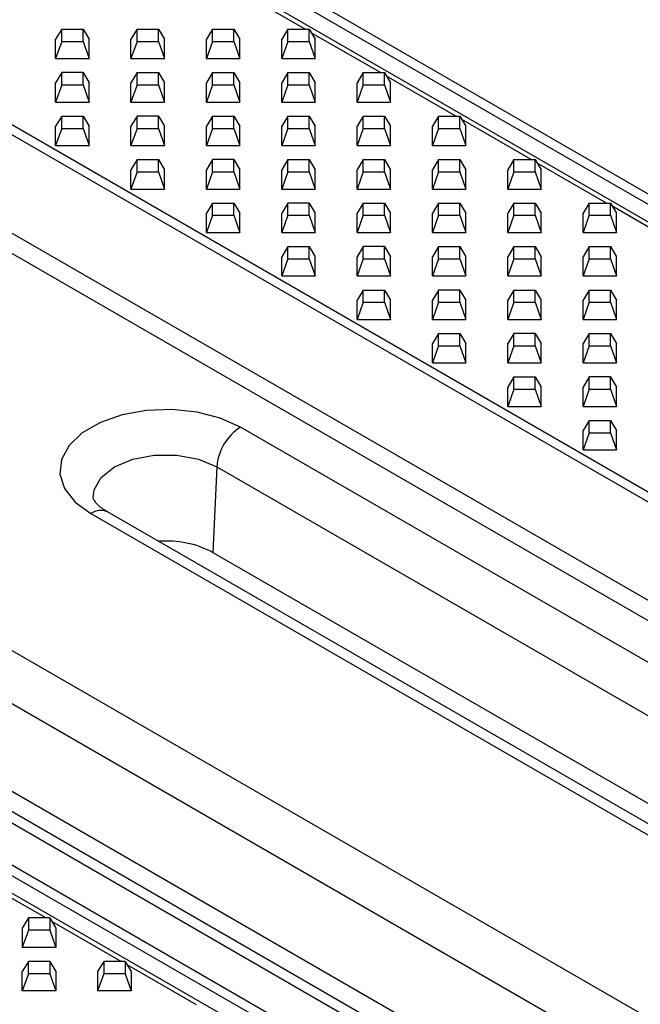
# Model space of a CAD drawing. Units: millimetres. Extents: x 75 to 2081, y 25 to 1460.
# Drawn here: x 1617 to 1654, y 1242 to 1301 of the extents above; entities that cross this region are included whole.
import ezdxf

# ---------------------------------------------------------------- set-up
doc = ezdxf.new("R2010")
doc.units = ezdxf.units.MM
doc.header["$LTSCALE"] = 5
doc.layers.get('0').update_dxf_attribs({"color": 1, "true_color": 0xff0000})
doc.layers.add('132112', color=7, linetype='Continuous')

# ---------------------------------------------------------------- blocks, each defined once
blk = doc.blocks.new('1052451-M_003_ISO_view')
for p, q in [((-254.708, 319.431), (64.197, 135.331)), ((-250.91, 318.914), (67.995, 134.814)), ((67.184, 134.641), (-251.721, 318.741)), ((-268.81, 311.438), (50.095, 127.338)), ((49.689, 126.956), (-269.216, 311.056)), ((-272.204, 306.916), (46.702, 122.816)), ((45.891, 122.053), (-273.015, 306.153)), ((-204.489, 290.119), (-208.621, 292.505)), ((-219.02, 290.119), (-219.384, 289.513)), ((-219.02, 289.385), (-219.02, 290.119)), ((-219.02, 290.119), (-217.748, 290.119)), ((-217.748, 289.385), (-217.748, 290.119)), ((-217.748, 290.119), (-217.384, 289.513)), ((-214.52, 290.119), (-214.884, 289.513)), ((-214.52, 289.385), (-214.52, 290.119)), ((-214.52, 290.119), (-213.248, 290.119)), ((-213.248, 289.385), (-213.248, 290.119)), ((-213.248, 290.119), (-212.884, 289.513)), ((-210.02, 290.119), (-210.384, 289.513)), ((-210.02, 289.385), (-210.02, 290.119)), ((-210.02, 290.119), (-208.748, 290.119)), ((-208.748, 289.385), (-208.748, 290.119)), ((-208.748, 290.119), (-208.384, 289.513)), ((-205.52, 290.119), (-205.884, 289.513)), ((-205.52, 289.385), (-205.52, 290.119)), ((-205.52, 290.119), (-204.248, 290.119)), ((-204.248, 289.385), (-204.248, 290.119)), ((-204.248, 290.119), (-203.884, 289.513)), ((-219.384, 288.358), (-219.384, 289.513)), ((-217.384, 288.358), (-217.384, 289.513)), ((-214.884, 288.358), (-214.884, 289.513)), ((-212.884, 288.358), (-212.884, 289.513)), ((-210.384, 288.358), (-210.384, 289.513)), ((-208.384, 288.358), (-208.384, 289.513)), ((-205.884, 288.358), (-205.884, 289.513)), ((-199.989, 287.521), (-204.121, 289.907)), ((-203.884, 288.358), (-203.884, 289.513)), ((-219.02, 289.385), (-219.384, 288.358)), ((-219.02, 289.385), (-217.748, 289.385)), ((-217.748, 289.385), (-217.384, 288.358)), ((-214.52, 289.385), (-214.884, 288.358)), ((-214.52, 289.385), (-213.248, 289.385)), ((-213.248, 289.385), (-212.884, 288.358)), ((-210.02, 289.385), (-210.384, 288.358)), ((-210.02, 289.385), (-208.748, 289.385)), ((-208.748, 289.385), (-208.384, 288.358)), ((-205.52, 289.385), (-205.884, 288.358)), ((-205.52, 289.385), (-204.248, 289.385)), ((-204.248, 289.385), (-203.884, 288.358)), ((-308.449, 288.408), (10.457, 104.308)), ((-219.384, 288.358), (-217.384, 288.358)), ((-214.884, 288.358), (-212.884, 288.358)), ((-210.384, 288.358), (-208.384, 288.358)), ((-205.884, 288.358), (-203.884, 288.358)), ((13.444, 103.617), (-305.461, 287.717)), ((-304.65, 287.89), (14.255, 103.79)), ((-219.02, 287.521), (-219.384, 286.915)), ((-217.748, 287.521), (-219.02, 287.521)), ((-219.02, 286.787), (-219.02, 287.521)), ((-217.748, 286.787), (-217.748, 287.521)), ((-217.748, 287.521), (-217.384, 286.915)), ((-214.52, 287.521), (-214.884, 286.915)), ((-214.52, 286.787), (-214.52, 287.521)), ((-214.52, 287.521), (-213.248, 287.521)), ((-213.248, 286.787), (-213.248, 287.521)), ((-213.248, 287.521), (-212.884, 286.915)), ((-210.02, 287.521), (-210.384, 286.915)), ((-210.02, 286.787), (-210.02, 287.521)), ((-210.02, 287.521), (-208.748, 287.521)), ((-208.748, 286.787), (-208.748, 287.521)), ((-208.748, 287.521), (-208.384, 286.915)), ((-205.52, 287.521), (-205.884, 286.915)), ((-205.52, 286.787), (-205.52, 287.521)), ((-205.52, 287.521), (-204.248, 287.521)), ((-204.248, 286.787), (-204.248, 287.521)), ((-204.248, 287.521), (-203.884, 286.915)), ((-201.02, 287.521), (-201.384, 286.915)), ((-201.02, 286.787), (-201.02, 287.521)), ((-201.02, 287.521), (-199.748, 287.521)), ((-199.748, 286.787), (-199.748, 287.521)), ((-199.748, 287.521), (-199.384, 286.915)), ((-195.489, 284.924), (-199.621, 287.309)), ((-219.384, 285.76), (-219.384, 286.915)), ((-219.02, 286.787), (-219.384, 285.76)), ((-219.02, 286.787), (-217.748, 286.787)), ((-217.748, 286.787), (-217.384, 285.76)), ((-217.384, 285.76), (-217.384, 286.915)), ((-214.884, 285.76), (-214.884, 286.915)), ((-214.52, 286.787), (-214.884, 285.76)), ((-214.52, 286.787), (-213.248, 286.787)), ((-213.248, 286.787), (-212.884, 285.76)), ((-212.884, 285.76), (-212.884, 286.915)), ((-210.384, 285.76), (-210.384, 286.915)), ((-210.02, 286.787), (-210.384, 285.76)), ((-210.02, 286.787), (-208.748, 286.787)), ((-208.748, 286.787), (-208.384, 285.76)), ((-208.384, 285.76), (-208.384, 286.915)), ((-205.884, 285.76), (-205.884, 286.915)), ((-205.52, 286.787), (-205.884, 285.76)), ((-205.52, 286.787), (-204.248, 286.787)), ((-204.248, 286.787), (-203.884, 285.76)), ((-203.884, 285.76), (-203.884, 286.915)), ((-201.384, 285.76), (-201.384, 286.915)), ((-201.02, 286.787), (-201.384, 285.76)), ((-201.02, 286.787), (-199.748, 286.787)), ((-199.748, 286.787), (-199.384, 285.76)), ((-199.384, 285.76), (-199.384, 286.915)), ((-219.384, 285.76), (-217.384, 285.76)), ((-214.884, 285.76), (-212.884, 285.76)), ((-210.384, 285.76), (-208.384, 285.76)), ((-205.884, 285.76), (-203.884, 285.76)), ((-201.384, 285.76), (-199.384, 285.76)), ((-219.02, 284.924), (-219.384, 284.317)), ((-219.02, 284.189), (-219.02, 284.924)), ((-219.02, 284.924), (-217.748, 284.924)), ((-217.748, 284.189), (-217.748, 284.924)), ((-217.748, 284.924), (-217.384, 284.317)), ((-214.52, 284.924), (-214.884, 284.317)), ((-213.248, 284.924), (-214.52, 284.924)), ((-214.52, 284.189), (-214.52, 284.924)), ((-213.248, 284.189), (-213.248, 284.924)), ((-213.248, 284.924), (-212.884, 284.317)), ((-210.02, 284.924), (-210.384, 284.317)), ((-210.02, 284.189), (-210.02, 284.924)), ((-210.02, 284.924), (-208.748, 284.924)), ((-208.748, 284.189), (-208.748, 284.924)), ((-208.748, 284.924), (-208.384, 284.317)), ((-205.52, 284.924), (-205.884, 284.317)), ((-205.52, 284.189), (-205.52, 284.924)), ((-205.52, 284.924), (-204.248, 284.924)), ((-204.248, 284.189), (-204.248, 284.924)), ((-204.248, 284.924), (-203.884, 284.317)), ((-201.02, 284.924), (-201.384, 284.317)), ((-201.02, 284.189), (-201.02, 284.924)), ((-201.02, 284.924), (-199.748, 284.924)), ((-199.748, 284.189), (-199.748, 284.924)), ((-199.748, 284.924), (-199.384, 284.317)), ((-196.52, 284.924), (-196.884, 284.317)), ((-196.52, 284.189), (-196.52, 284.924)), ((-196.52, 284.924), (-195.248, 284.924)), ((-195.248, 284.189), (-195.248, 284.924)), ((-195.248, 284.924), (-194.884, 284.317)), ((-219.384, 283.163), (-219.384, 284.317)), ((-219.02, 284.189), (-219.384, 283.163)), ((-219.02, 284.189), (-217.748, 284.189)), ((-217.748, 284.189), (-217.384, 283.163)), ((-217.384, 283.163), (-217.384, 284.317)), ((-214.884, 283.163), (-214.884, 284.317)), ((-214.52, 284.189), (-214.884, 283.163)), ((-214.52, 284.189), (-213.248, 284.189)), ((-213.248, 284.189), (-212.884, 283.163)), ((-212.884, 283.163), (-212.884, 284.317)), ((-210.384, 283.163), (-210.384, 284.317)), ((-210.02, 284.189), (-210.384, 283.163)), ((-210.02, 284.189), (-208.748, 284.189)), ((-208.748, 284.189), (-208.384, 283.163)), ((-208.384, 283.163), (-208.384, 284.317)), ((-205.884, 283.163), (-205.884, 284.317)), ((-205.52, 284.189), (-205.884, 283.163)), ((-205.52, 284.189), (-204.248, 284.189)), ((-204.248, 284.189), (-203.884, 283.163)), ((-203.884, 283.163), (-203.884, 284.317)), ((-201.384, 283.163), (-201.384, 284.317)), ((-201.02, 284.189), (-201.384, 283.163)), ((-201.02, 284.189), (-199.748, 284.189)), ((-199.748, 284.189), (-199.384, 283.163)), ((-199.384, 283.163), (-199.384, 284.317)), ((-196.884, 283.163), (-196.884, 284.317)), ((-196.52, 284.189), (-196.884, 283.163)), ((-196.52, 284.189), (-195.248, 284.189)), ((-195.248, 284.189), (-194.884, 283.163)), ((-190.989, 282.326), (-195.121, 284.711)), ((-194.884, 283.163), (-194.884, 284.317)), ((-219.384, 283.163), (-217.384, 283.163)), ((-214.884, 283.163), (-212.884, 283.163)), ((-210.384, 283.163), (-208.384, 283.163)), ((-205.884, 283.163), (-203.884, 283.163)), ((-201.384, 283.163), (-199.384, 283.163)), ((-196.884, 283.163), (-194.884, 283.163)), ((-214.52, 282.326), (-214.884, 281.719)), ((-214.52, 281.591), (-214.52, 282.326)), ((-214.52, 282.326), (-213.248, 282.326)), ((-213.248, 281.591), (-213.248, 282.326)), ((-213.248, 282.326), (-212.884, 281.719)), ((-210.02, 282.326), (-210.384, 281.719)), ((-208.748, 282.326), (-210.02, 282.326)), ((-210.02, 281.591), (-210.02, 282.326)), ((-208.748, 281.591), (-208.748, 282.326)), ((-208.748, 282.326), (-208.384, 281.719)), ((-205.52, 282.326), (-205.884, 281.719)), ((-205.52, 281.591), (-205.52, 282.326)), ((-205.52, 282.326), (-204.248, 282.326)), ((-204.248, 281.591), (-204.248, 282.326)), ((-204.248, 282.326), (-203.884, 281.719)), ((-201.02, 282.326), (-201.384, 281.719)), ((-201.02, 281.591), (-201.02, 282.326)), ((-201.02, 282.326), (-199.748, 282.326)), ((-199.748, 281.591), (-199.748, 282.326)), ((-199.748, 282.326), (-199.384, 281.719)), ((-196.52, 282.326), (-196.884, 281.719)), ((-196.52, 281.591), (-196.52, 282.326)), ((-196.52, 282.326), (-195.248, 282.326)), ((-195.248, 281.591), (-195.248, 282.326)), ((-195.248, 282.326), (-194.884, 281.719)), ((-192.02, 282.326), (-192.384, 281.719)), ((-192.02, 281.591), (-192.02, 282.326)), ((-192.02, 282.326), (-190.748, 282.326)), ((-190.748, 281.591), (-190.748, 282.326)), ((-190.748, 282.326), (-190.384, 281.719)), ((-186.489, 279.728), (-190.621, 282.114)), ((-214.884, 280.565), (-214.884, 281.719)), ((-214.52, 281.591), (-214.884, 280.565)), ((-214.52, 281.591), (-213.248, 281.591)), ((-213.248, 281.591), (-212.884, 280.565)), ((-212.884, 280.565), (-212.884, 281.719)), ((-210.384, 280.565), (-210.384, 281.719)), ((-210.02, 281.591), (-210.384, 280.565)), ((-210.02, 281.591), (-208.748, 281.591)), ((-208.748, 281.591), (-208.384, 280.565)), ((-208.384, 280.565), (-208.384, 281.719)), ((-205.884, 280.565), (-205.884, 281.719)), ((-205.52, 281.591), (-205.884, 280.565)), ((-205.52, 281.591), (-204.248, 281.591)), ((-204.248, 281.591), (-203.884, 280.565)), ((-203.884, 280.565), (-203.884, 281.719)), ((-201.384, 280.565), (-201.384, 281.719)), ((-201.02, 281.591), (-201.384, 280.565)), ((-201.02, 281.591), (-199.748, 281.591)), ((-199.748, 281.591), (-199.384, 280.565)), ((-199.384, 280.565), (-199.384, 281.719)), ((-196.884, 280.565), (-196.884, 281.719)), ((-196.52, 281.591), (-196.884, 280.565)), ((-196.52, 281.591), (-195.248, 281.591)), ((-195.248, 281.591), (-194.884, 280.565)), ((-194.884, 280.565), (-194.884, 281.719)), ((-192.384, 280.565), (-192.384, 281.719)), ((-192.02, 281.591), (-192.384, 280.565)), ((-192.02, 281.591), (-190.748, 281.591)), ((-190.748, 281.591), (-190.384, 280.565)), ((-190.384, 280.565), (-190.384, 281.719)), ((-214.884, 280.565), (-212.884, 280.565)), ((-210.384, 280.565), (-208.384, 280.565)), ((-205.884, 280.565), (-203.884, 280.565)), ((-201.384, 280.565), (-199.384, 280.565)), ((-196.884, 280.565), (-194.884, 280.565)), ((-192.384, 280.565), (-190.384, 280.565)), ((-210.02, 279.728), (-210.384, 279.122)), ((-210.02, 278.994), (-210.02, 279.728)), ((-210.02, 279.728), (-208.748, 279.728)), ((-208.748, 278.994), (-208.748, 279.728)), ((-208.748, 279.728), (-208.384, 279.122)), ((-205.52, 279.728), (-205.884, 279.122)), ((-204.248, 279.728), (-205.52, 279.728)), ((-205.52, 278.994), (-205.52, 279.728)), ((-204.248, 278.994), (-204.248, 279.728)), ((-204.248, 279.728), (-203.884, 279.122)), ((-201.02, 279.728), (-201.384, 279.122)), ((-201.02, 278.994), (-201.02, 279.728)), ((-201.02, 279.728), (-199.748, 279.728)), ((-199.748, 278.994), (-199.748, 279.728)), ((-199.748, 279.728), (-199.384, 279.122)), ((-196.52, 279.728), (-196.884, 279.122)), ((-196.52, 278.994), (-196.52, 279.728)), ((-196.52, 279.728), (-195.248, 279.728)), ((-195.248, 278.994), (-195.248, 279.728)), ((-195.248, 279.728), (-194.884, 279.122)), ((-192.02, 279.728), (-192.384, 279.122)), ((-192.02, 278.994), (-192.02, 279.728)), ((-192.02, 279.728), (-190.748, 279.728)), ((-190.748, 278.994), (-190.748, 279.728)), ((-190.748, 279.728), (-190.384, 279.122)), ((-187.52, 279.728), (-187.884, 279.122)), ((-187.52, 278.994), (-187.52, 279.728)), ((-187.52, 279.728), (-186.248, 279.728)), ((-186.248, 278.994), (-186.248, 279.728)), ((-186.248, 279.728), (-185.884, 279.122)), ((-181.989, 277.13), (-186.121, 279.516)), ((-210.384, 277.967), (-210.384, 279.122)), ((-210.02, 278.994), (-210.384, 277.967)), ((-210.02, 278.994), (-208.748, 278.994)), ((-208.748, 278.994), (-208.384, 277.967)), ((-208.384, 277.967), (-208.384, 279.122)), ((-205.884, 277.967), (-205.884, 279.122)), ((-205.52, 278.994), (-205.884, 277.967)), ((-205.52, 278.994), (-204.248, 278.994)), ((-204.248, 278.994), (-203.884, 277.967)), ((-203.884, 277.967), (-203.884, 279.122)), ((-201.384, 277.967), (-201.384, 279.122)), ((-201.02, 278.994), (-201.384, 277.967)), ((-201.02, 278.994), (-199.748, 278.994)), ((-199.748, 278.994), (-199.384, 277.967)), ((-199.384, 277.967), (-199.384, 279.122)), ((-196.884, 277.967), (-196.884, 279.122)), ((-196.52, 278.994), (-196.884, 277.967)), ((-196.52, 278.994), (-195.248, 278.994)), ((-195.248, 278.994), (-194.884, 277.967)), ((-194.884, 277.967), (-194.884, 279.122)), ((-192.384, 277.967), (-192.384, 279.122)), ((-192.02, 278.994), (-192.384, 277.967)), ((-192.02, 278.994), (-190.748, 278.994)), ((-190.748, 278.994), (-190.384, 277.967)), ((-190.384, 277.967), (-190.384, 279.122)), ((-187.884, 277.967), (-187.884, 279.122)), ((-187.52, 278.994), (-187.884, 277.967)), ((-187.52, 278.994), (-186.248, 278.994)), ((-186.248, 278.994), (-185.884, 277.967)), ((-185.884, 277.967), (-185.884, 279.122)), ((-210.384, 277.967), (-208.384, 277.967)), ((-205.884, 277.967), (-203.884, 277.967)), ((-201.384, 277.967), (-199.384, 277.967)), ((-196.884, 277.967), (-194.884, 277.967)), ((-192.384, 277.967), (-190.384, 277.967)), ((-187.884, 277.967), (-185.884, 277.967)), ((-205.52, 277.13), (-205.884, 276.524)), ((-205.52, 276.396), (-205.52, 277.13)), ((-205.52, 277.13), (-204.248, 277.13)), ((-204.248, 276.396), (-204.248, 277.13)), ((-204.248, 277.13), (-203.884, 276.524)), ((-201.02, 277.13), (-201.384, 276.524)), ((-199.748, 277.13), (-201.02, 277.13)), ((-201.02, 276.396), (-201.02, 277.13)), ((-199.748, 276.396), (-199.748, 277.13)), ((-199.748, 277.13), (-199.384, 276.524)), ((-196.52, 277.13), (-196.884, 276.524)), ((-196.52, 276.396), (-196.52, 277.13)), ((-196.52, 277.13), (-195.248, 277.13)), ((-195.248, 276.396), (-195.248, 277.13)), ((-195.248, 277.13), (-194.884, 276.524)), ((-192.02, 277.13), (-192.384, 276.524)), ((-192.02, 276.396), (-192.02, 277.13)), ((-192.02, 277.13), (-190.748, 277.13)), ((-190.748, 276.396), (-190.748, 277.13)), ((-190.748, 277.13), (-190.384, 276.524)), ((-187.52, 277.13), (-187.884, 276.524)), ((-187.52, 276.396), (-187.52, 277.13)), ((-187.52, 277.13), (-186.248, 277.13)), ((-186.248, 276.396), (-186.248, 277.13)), ((-186.248, 277.13), (-185.884, 276.524)), ((-205.884, 275.369), (-205.884, 276.524)), ((-203.884, 275.369), (-203.884, 276.524)), ((-201.384, 275.369), (-201.384, 276.524)), ((-199.384, 275.369), (-199.384, 276.524)), ((-196.884, 275.369), (-196.884, 276.524)), ((-194.884, 275.369), (-194.884, 276.524)), ((-192.384, 275.369), (-192.384, 276.524)), ((-190.384, 275.369), (-190.384, 276.524)), ((-187.884, 275.369), (-187.884, 276.524)), ((-185.884, 275.369), (-185.884, 276.524)), ((-205.52, 276.396), (-205.884, 275.369)), ((-205.52, 276.396), (-204.248, 276.396)), ((-204.248, 276.396), (-203.884, 275.369)), ((-201.02, 276.396), (-201.384, 275.369)), ((-201.02, 276.396), (-199.748, 276.396)), ((-199.748, 276.396), (-199.384, 275.369)), ((-196.52, 276.396), (-196.884, 275.369)), ((-196.52, 276.396), (-195.248, 276.396)), ((-195.248, 276.396), (-194.884, 275.369)), ((-192.02, 276.396), (-192.384, 275.369)), ((-192.02, 276.396), (-190.748, 276.396)), ((-190.748, 276.396), (-190.384, 275.369)), ((-187.52, 276.396), (-187.884, 275.369)), ((-187.52, 276.396), (-186.248, 276.396)), ((-186.248, 276.396), (-185.884, 275.369)), ((-205.884, 275.369), (-203.884, 275.369)), ((-201.384, 275.369), (-199.384, 275.369)), ((-196.884, 275.369), (-194.884, 275.369)), ((-192.384, 275.369), (-190.384, 275.369)), ((-187.884, 275.369), (-185.884, 275.369)), ((-201.02, 274.532), (-201.384, 273.926)), ((-201.02, 273.798), (-201.02, 274.532)), ((-201.02, 274.532), (-199.748, 274.532)), ((-199.748, 273.798), (-199.748, 274.532)), ((-199.748, 274.532), (-199.384, 273.926)), ((-196.52, 274.532), (-196.884, 273.926)), ((-195.248, 274.532), (-196.52, 274.532)), ((-196.52, 273.798), (-196.52, 274.532)), ((-195.248, 273.798), (-195.248, 274.532)), ((-195.248, 274.532), (-194.884, 273.926)), ((-192.02, 274.532), (-192.384, 273.926)), ((-192.02, 273.798), (-192.02, 274.532)), ((-192.02, 274.532), (-190.748, 274.532)), ((-190.748, 273.798), (-190.748, 274.532)), ((-190.748, 274.532), (-190.384, 273.926)), ((-187.52, 274.532), (-187.884, 273.926)), ((-187.52, 273.798), (-187.52, 274.532)), ((-187.52, 274.532), (-186.248, 274.532)), ((-186.248, 273.798), (-186.248, 274.532)), ((-186.248, 274.532), (-185.884, 273.926)), ((-201.384, 272.771), (-201.384, 273.926)), ((-201.02, 273.798), (-201.384, 272.771)), ((-201.02, 273.798), (-199.748, 273.798)), ((-199.748, 273.798), (-199.384, 272.771)), ((-199.384, 272.771), (-199.384, 273.926)), ((-196.884, 272.771), (-196.884, 273.926)), ((-196.52, 273.798), (-196.884, 272.771)), ((-196.52, 273.798), (-195.248, 273.798)), ((-195.248, 273.798), (-194.884, 272.771)), ((-194.884, 272.771), (-194.884, 273.926)), ((-192.384, 272.771), (-192.384, 273.926)), ((-192.02, 273.798), (-192.384, 272.771)), ((-192.02, 273.798), (-190.748, 273.798)), ((-190.748, 273.798), (-190.384, 272.771)), ((-190.384, 272.771), (-190.384, 273.926)), ((-187.884, 272.771), (-187.884, 273.926)), ((-187.52, 273.798), (-187.884, 272.771)), ((-187.52, 273.798), (-186.248, 273.798)), ((-186.248, 273.798), (-185.884, 272.771)), ((-185.884, 272.771), (-185.884, 273.926)), ((-201.384, 272.771), (-199.384, 272.771)), ((-196.884, 272.771), (-194.884, 272.771)), ((-192.384, 272.771), (-190.384, 272.771)), ((-187.884, 272.771), (-185.884, 272.771)), ((-196.52, 271.935), (-196.884, 271.328)), ((-196.52, 271.2), (-196.52, 271.935)), ((-196.52, 271.935), (-195.248, 271.935)), ((-195.248, 271.2), (-195.248, 271.935)), ((-195.248, 271.935), (-194.884, 271.328)), ((-192.02, 271.935), (-192.384, 271.328)), ((-190.748, 271.935), (-192.02, 271.935)), ((-192.02, 271.2), (-192.02, 271.935)), ((-190.748, 271.2), (-190.748, 271.935)), ((-190.748, 271.935), (-190.384, 271.328)), ((-187.52, 271.935), (-187.884, 271.328)), ((-187.52, 271.2), (-187.52, 271.935)), ((-187.52, 271.935), (-186.248, 271.935)), ((-186.248, 271.2), (-186.248, 271.935)), ((-186.248, 271.935), (-185.884, 271.328)), ((-196.884, 270.174), (-196.884, 271.328)), ((-196.52, 271.2), (-196.884, 270.174)), ((-196.52, 271.2), (-195.248, 271.2)), ((-195.248, 271.2), (-194.884, 270.174)), ((-194.884, 270.174), (-194.884, 271.328)), ((-192.384, 270.174), (-192.384, 271.328)), ((-192.02, 271.2), (-192.384, 270.174)), ((-192.02, 271.2), (-190.748, 271.2)), ((-190.748, 271.2), (-190.384, 270.174)), ((-190.384, 270.174), (-190.384, 271.328)), ((-187.884, 270.174), (-187.884, 271.328)), ((-187.52, 271.2), (-187.884, 270.174)), ((-187.52, 271.2), (-186.248, 271.2)), ((-186.248, 271.2), (-185.884, 270.174)), ((-185.884, 270.174), (-185.884, 271.328)), ((-196.884, 270.174), (-194.884, 270.174)), ((-192.384, 270.174), (-190.384, 270.174)), ((-187.884, 270.174), (-185.884, 270.174)), ((-192.02, 269.337), (-192.384, 268.73)), ((-192.02, 268.602), (-192.02, 269.337)), ((-192.02, 269.337), (-190.748, 269.337)), ((-190.748, 268.602), (-190.748, 269.337)), ((-190.748, 269.337), (-190.384, 268.73)), ((-187.52, 269.337), (-187.884, 268.73)), ((-186.248, 269.337), (-187.52, 269.337)), ((-187.52, 268.602), (-187.52, 269.337)), ((-186.248, 268.602), (-186.248, 269.337)), ((-186.248, 269.337), (-185.884, 268.73)), ((-192.384, 267.576), (-192.384, 268.73)), ((-192.02, 268.602), (-192.384, 267.576)), ((-192.02, 268.602), (-190.748, 268.602)), ((-190.748, 268.602), (-190.384, 267.576)), ((-190.384, 267.576), (-190.384, 268.73)), ((-187.884, 267.576), (-187.884, 268.73)), ((-187.52, 268.602), (-187.884, 267.576)), ((-187.52, 268.602), (-186.248, 268.602)), ((-186.248, 268.602), (-185.884, 267.576)), ((-185.884, 267.576), (-185.884, 268.73)), ((-192.384, 267.576), (-190.384, 267.576)), ((-187.884, 267.576), (-185.884, 267.576)), ((-187.52, 266.739), (-187.884, 266.133)), ((-187.52, 266.005), (-187.52, 266.739)), ((-187.52, 266.739), (-186.248, 266.739)), ((-186.248, 266.005), (-186.248, 266.739)), ((-186.248, 266.739), (-185.884, 266.133)), ((-158.854, 237.757), (-208.351, 266.332)), ((-187.884, 264.978), (-187.884, 266.133)), ((-187.52, 266.005), (-187.884, 264.978)), ((-187.52, 266.005), (-186.248, 266.005)), ((-186.248, 266.005), (-185.884, 264.978)), ((-185.884, 264.978), (-185.884, 266.133)), ((-187.884, 264.978), (-185.884, 264.978)), ((-209.764, 263.969), (-209.99, 258.853)), ((-209.764, 263.969), (-160.266, 235.395)), ((-166.788, 232.699), (-216.285, 261.273)), ((-217.285, 261.174), (-167.788, 232.6)), ((-209.99, 258.853), (-163.321, 231.912)), ((-226.736, 255.718), (-177.239, 227.144)), ((-178.651, 224.781), (-228.148, 253.356)), ((-185.173, 222.086), (-234.67, 250.66)), ((-186.172, 221.987), (-235.67, 250.561)), ((-181.706, 221.299), (-228.375, 248.24)), ((-219.979, 237.014), (-224.111, 239.4)), ((-221.011, 237.014), (-221.375, 236.408)), ((-221.011, 237.014), (-221.011, 236.28)), ((-219.738, 237.014), (-221.011, 237.014)), ((-219.738, 237.014), (-219.738, 236.28)), ((-219.738, 237.014), (-219.375, 236.408)), ((-215.479, 234.417), (-219.611, 236.802)), ((-221.375, 236.408), (-221.375, 235.253)), ((-221.011, 236.28), (-221.375, 235.253)), ((-219.738, 236.28), (-221.011, 236.28)), ((-219.738, 236.28), (-219.375, 235.253)), ((-219.375, 236.408), (-219.375, 235.253)), ((-219.375, 235.253), (-221.375, 235.253)), ((-221.011, 234.417), (-221.375, 233.81)), ((-221.011, 233.682), (-221.011, 234.417)), ((-219.738, 234.417), (-221.011, 234.417)), ((-219.738, 234.417), (-219.738, 233.682)), ((-219.738, 234.417), (-219.375, 233.81)), ((-216.511, 234.417), (-216.875, 233.81)), ((-216.511, 234.417), (-216.511, 233.682)), ((-215.238, 234.417), (-216.511, 234.417)), ((-215.238, 234.417), (-215.238, 233.682)), ((-215.238, 234.417), (-214.875, 233.81)), ((-210.979, 231.819), (-215.111, 234.204)), ((-221.375, 232.656), (-221.375, 233.81)), ((-221.011, 233.682), (-221.375, 232.656)), ((-219.738, 233.682), (-221.011, 233.682)), ((-219.738, 233.682), (-219.375, 232.656)), ((-219.375, 233.81), (-219.375, 232.656)), ((-216.875, 233.81), (-216.875, 232.656)), ((-216.511, 233.682), (-216.875, 232.656)), ((-215.238, 233.682), (-216.511, 233.682)), ((-215.238, 233.682), (-214.875, 232.656)), ((-214.875, 233.81), (-214.875, 232.656)), ((-219.375, 232.656), (-221.375, 232.656)), ((-214.875, 232.656), (-216.875, 232.656))]:
    blk.add_line(p, q)
at = {"flags": 128}
for points in [[(-208.351, 266.332), (-209.55, 266.874), (-210.939, 267.235), (-212.437, 267.393), (-213.957, 267.34), (-215.411, 267.079), (-216.714, 266.624), (-217.791, 266.002), (-218.579, 265.25), (-219.032, 264.41), (-219.124, 263.533), (-218.849, 262.668), (-218.224, 261.866), (-217.285, 261.174)], [(-217.135, 262.115), (-217.085, 262.596), (-216.667, 263.338), (-215.873, 263.969), (-214.779, 264.427), (-213.494, 264.669), (-212.142, 264.669), (-210.857, 264.427), (-209.764, 263.969)]]:
    blk.add_lwpolyline(points, dxfattribs=at)
for centre, radius, start, end in [((-206.677, 263.728), 3.096, 122.73408, 175.53351), ((-216.701, 260.373), 0.991, 65.2021, 126.10836), ((-212.766, 253.548), 5.988, 62.38109, 94.56713)]:
    blk.add_arc(centre, radius, start, end)
blk.add_open_spline([(-216.285, 261.273), (-216.394, 261.341), (-216.706, 261.534), (-217.02, 261.846), (-217.134, 262.068), (-217.132, 262.094), (-217.132, 262.106)], degree=3, knots=[0, 0, 0, 0, 0.154984, 0.446995, 0.743845, 1, 1, 1, 1])

msp = doc.modelspace()

# ---------------------------------------------------------------- block references
at = {"layer": '132112'}
msp.add_blockref('1052451-M_003_ISO_view', (1838.657, 1010.313), dxfattribs=at)

doc.saveas('drawing.dxf')
